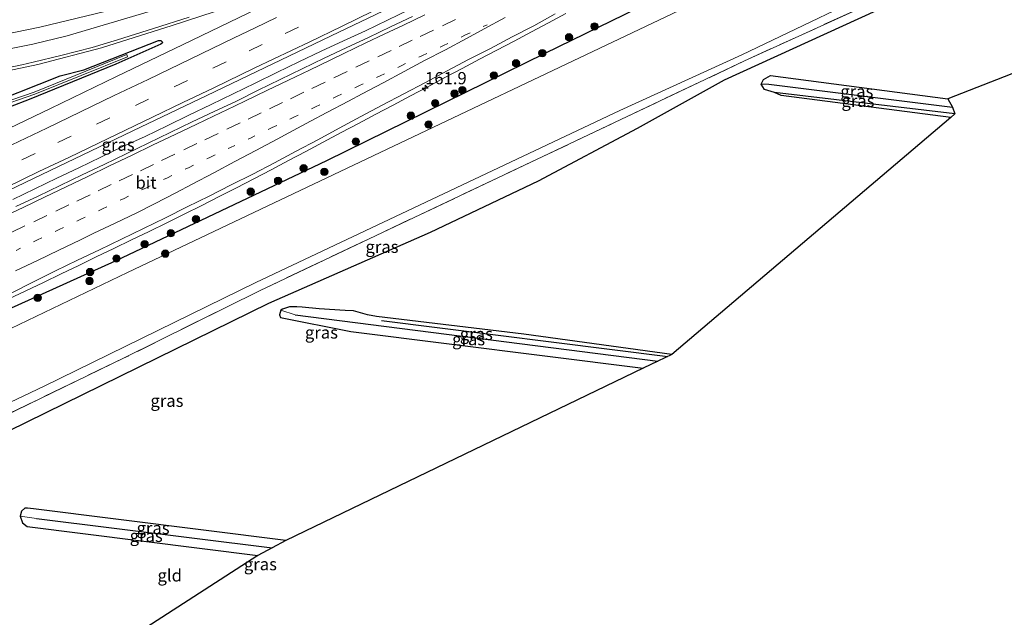
# Model space of a CAD drawing. Units: metres. Extents: x 199999 to 205409, y 564615 to 568751.
# Drawn here: x 202021 to 202222, y 567235 to 567357 of the extents above; entities that cross this region are included whole.
import ezdxf
from ezdxf.enums import TextEntityAlignment as Align

# ---------------------------------------------------------------- set-up
doc = ezdxf.new("R2010")
doc.units = ezdxf.units.M
for name, pattern in [('IE-TERREINAFSCHEIDING', [10, 8, -2]), ('VW-1-3_STREEP', [4, 1, -3]), ('VW-3-9_STREEP', [12, 3, -9])]:
    doc.linetypes.add(name, pattern=pattern)
doc.layers.get('0').update_dxf_attribs({"lineweight": 25})
for name, color, linetype, lineweight in [('B-ME-AM-KILOMETR-S-B1', 7, 'Continuous', 18), ('B-ME-BV-GELEIDECONSTRUCTIE-GELEIDERAIL-L-B1', 213, 'BV-GELEIDERAIL', 18), ('B-ME-GR-BOOM-S-B1', 93, 'Continuous', 18), ('B-ME-IE-GRASLAND-GV-B6', 93, 'Continuous', 18), ('B-ME-IE-GRONDWERKLIJN-GROND_INGERICHT-GV-B6', 253, 'Continuous', 18), ('B-ME-IE-TERREINAFSCHEIDING-RASTERHEKWERK-L-B1', 8, 'IE-TERREINAFSCHEIDING', 18), ('B-ME-OG-WATER-GV-B6', 153, 'Continuous', 18), ('B-ME-VH-VERH_SOORT-BITUMEN-GV-B6', 8, 'IE-TERREINAFSCHEIDING-NATUURLIJK-HOUTWAL', 18), ('B-ME-VW-MARKERING-13STREEP-045-L-B1', 255, 'VW-1-3_STREEP', 18), ('B-ME-VW-MARKERING-39STREEP-015-L-B1', 255, 'VW-3-9_STREEP', 18), ('B-ME-VW-MARKERING-STREEP-015-L-B1', 7, 'Continuous', 18)]:
    doc.layers.add(name, color=color, linetype=linetype, lineweight=lineweight)
for name, color, linetype in [('B-ME-GR-BOMENRIJ-L-B1', 10, 'Continuous'), ('B-ME-GW-INSTEEKWATERGANG-L-B1', 10, 'Continuous'), ('B-ME-GW-WATERGANG-GREPPEL-L-B1', 10, 'Continuous'), ('B-ME-KG-KADASTRAAL-OPNAMEDTMGRENS-L-B1', 10, 'Continuous')]:
    doc.layers.add(name, color=color, linetype=linetype)
doc.styles.add('NLCS-ISO', font='NLCS-ISO.TTF')
doc.linetypes.add('BV-GELEIDERAIL', pattern='A,10,-3,[108,NLCS.SHX,S=1,R=0,X=0,Y=0],-3', length=16)
doc.linetypes.add('IE-TERREINAFSCHEIDING-NATUURLIJK-HOUTWAL', pattern='A,7,-1.5,[67,NLCS.SHX,S=0.75,R=45,X=0,Y=0],-1.5,7,-1.5,[70,NLCS.SHX,S=0.75,R=0,X=0,Y=0],-1.5', length=20)

# ---------------------------------------------------------------- blocks, each defined once
blk = doc.blocks.new('hecto')
for p, q in [((0, 0.625), (-0.625, 0)), ((0, -0.625), (0, 0.625)), ((-0.625, 0), (0.625, 0)), ((0.625, 0), (0, -0.625))]:
    blk.add_line(p, q)
blk = doc.blocks.new('boom')
h = blk.add_hatch(color=256)
edge = h.paths.add_edge_path()
edge.add_arc((0, 0), 0.75, 0, 360)
blk.add_circle((0, 0), 0.75)

msp = doc.modelspace()

# ---------------------------------------------------------------- linework, layer by layer
at = {"layer": 'B-ME-BV-GELEIDECONSTRUCTIE-GELEIDERAIL-L-B1'}
for points in [[(202132.6128, 567358.3553, 2.1262), (202129.0884, 567356.4645, 2.1096), (202125.5505, 567354.5976, 2.1108), (202122.0217, 567352.715, 2.1107), (202118.4914, 567350.8336, 2.0926), (202114.9461, 567348.9819, 2.0838), (202111.4037, 567347.1203, 2.0784), (202107.8756, 567345.2359, 2.0589), (202104.3371, 567343.3701, 2.0467), (202100.8043, 567341.4945, 2.0385), (202097.2712, 567339.6191, 2.0338), (202093.7408, 567337.7385, 2.0299), (202090.2123, 567335.8549, 2.0279), (202086.6672, 567334.0017, 2.0287), (202082.9234, 567331.9865, 2.0167), (202079.3876, 567330.1151, 2.0261), (202075.8514, 567328.2445, 2.0462), (202072.3126, 567326.3811, 2.024), (202068.7731, 567324.5173, 2.0177), (202065.225, 567322.6712, 2.0142), (202061.6696, 567320.8608, 2.0039), (202058.0946, 567319.066, 1.9968), (202054.5165, 567317.2777, 1.9963), (202050.9311, 567315.5041, 1.9913), (202047.3343, 567313.7541, 1.9942), (202043.7411, 567311.9965, 1.9758), (202040.1394, 567310.2563, 1.9769), (202036.5253, 567308.5412, 1.9659), (202032.9286, 567306.7971, 1.9675), (202029.3384, 567305.0323, 1.9706), (202025.739, 567303.288, 1.9643), (202022.128, 567301.5674, 1.958), (202018.5159, 567299.8482, 1.9797)], [(202019.4469, 567320.255, 2.449), (202023.9445, 567322.4432, 2.4204), (202028.4299, 567324.622, 2.4161), (202032.9506, 567326.7583, 2.4094), (202037.4563, 567328.9358, 2.3986), (202041.947, 567331.1374, 2.3984), (202046.5044, 567333.2034, 2.3887), (202051.0146, 567335.3662, 2.4349), (202055.4838, 567337.5358, 2.4557), (202060.0175, 567339.7181, 2.4346), (202064.5359, 567341.8873, 2.4613), (202069.0341, 567344.0623, 2.4225), (202073.4849, 567346.2738, 2.411), (202077.9967, 567348.442, 2.3941), (202082.5252, 567350.6179, 2.4449), (202087.0921, 567352.7278, 2.4681), (202091.6109, 567354.8157, 2.4784), (202096.0917, 567356.9783, 2.5018), (202100.5952, 567359.1514, 2.5108)]]:
    msp.add_polyline3d(points, dxfattribs=at)
at = {"layer": 'B-ME-GR-BOMENRIJ-L-B1'}
for p, q in [((202212.208, 567337.808, 1.189), (202175.306, 567342.188, 1.189)), ((202094.878, 567295.49, 1.132), (202153.456, 567288.15, 1.111))]:
    msp.add_line(p, q, dxfattribs=at)
at = {"layer": 'B-ME-GW-INSTEEKWATERGANG-L-B1'}
for points in [[(202217.68, 567393.01, 1.388), (202171.808, 567371.417, 1.385), (202128.289, 567350.128, 1.31), (202083.628, 567328.208, 1.251), (202040.373, 567307.627, 1.247), (202013.341, 567295.44, 1.161), (201976.298, 567277.83, 1.262), (201960.147, 567269.703, 1.129), (201954.433, 567266.043, 1.133), (201949.259, 567262.013, 1.044), (201945.58, 567257.152, 1.007), (201942.192, 567252.403, 0.866), (201937.876, 567245.772, 0.85), (201932.866, 567237.514, 0.777), (201926.7, 567225.093, 0.773), (201922.874, 567212.503, 0.619), (201921.562, 567203.738, 0.538), (201920.698, 567192.521, 0.615), (201920.809, 567180.733, 0.647), (201923.089, 567168.324, 0.732), (201926.466, 567158.9, 0.712)], [(202227.449, 567373.301, 1.341), (202164.978, 567344.73, 0.821), (202147.23, 567334.783, 1.038), (202126.912, 567324.021, 1.297), (202104.833, 567313.513, 1.27), (202071.791, 567298.98, 0.922), (202010.883, 567269.082, 0.758)], [(202029.129, 567345.559, 1.438), (202033.968, 567346.846, 1.437), (202049.253, 567352.804, 1.427), (202049.754, 567352.836, 1.427), (202049.979, 567352.57, 1.428), (202050.083, 567352.363, 1.429), (202049.721, 567352.059, 1.43), (202040.53, 567347.949, 1.432), (202022.765, 567340.748, 1.428), (202014.949, 567337.738, 1.332), (202000.114, 567333.058, 1.25), (201977.229, 567325.546, 1.183), (201976.391, 567325.292, 1.18), (201975.83, 567325.566, 1.179), (201975.527, 567326.171, 1.179), (201975.395, 567326.729, 1.178), (201975.62, 567327.057, 1.181), (201976.486, 567327.389, 1.189), (201996.93, 567334.542, 1.274), (202012.246, 567338.878, 1.469), (202029.129, 567345.559, 1.438)], [(202211.366, 567337.085, 1.189), (202176.683, 567341.59, 1.189), (202175.306, 567342.188, 1.189), (202173.225, 567342.777, 1.193), (202172.565, 567343.891, 0.991), (202173.023, 567344.829, 0.983), (202174.491, 567345.669, 1.003), (202210.761, 567340.889, 1.254)], [(202154.263, 567288.533, 1.153), (202124.025, 567292.719, 1.304), (202093.88, 567296.362, 1.313), (202092.053, 567296.651, 1.318), (202089.179, 567297.492, 1.311), (202087.476, 567297.549, 1.283), (202082.12, 567297.899, 1.243), (202078.644, 567298.211, 1.241), (202077.55, 567298.332, 1.241), (202076.081, 567298.3, 1.242), (202074.644, 567297.822, 1.242), (202074.319, 567297.628, 1.242), (202074.005, 567296.665, 1.243), (202074.227, 567296.106, 1.243), (202088.634, 567293.275, 1.272), (202148.429, 567285.751, 0.966)], [(202075.342, 567250.514, 1.074), (202023.656, 567256.981, 0.865), (202022.476, 567257.083, 0.862), (202021.922, 567257.084, 0.862), (202021.207, 567256.522, 0.864), (202020.956, 567255.441, 0.914), (202021.431, 567254.1, 0.928), (202022.39, 567253.34, 0.927), (202069.584, 567247.441, 0.671)]]:
    msp.add_polyline3d(points, dxfattribs=at)
at = {"layer": 'B-ME-GW-WATERGANG-GREPPEL-L-B1'}
for p, q in [((202174.133, 567343.896, 0.518), (202211.729, 567339.151, 0.514)), ((202077.222, 567296.7, 0.64), (202151.434, 567287.192, 1.006)), ((202024.293, 567254.993, 0.418), (202072.536, 567249.005, 0.468))]:
    msp.add_line(p, q, dxfattribs=at)
at = {"layer": 'B-ME-IE-GRASLAND-GV-B6'}
for points in [[(202011.814, 567358.834, 0.801), (202021.105, 567359.593, 0.684), (202030.12, 567361.413, 0.651), (202043.592, 567365.517, 0.716), (202076.467, 567377.492, 0.89), (202099.974, 567388.211, 1.036), (202174.073, 567423.572, 0.972), (202197.09, 567434.552, 1.001), (202200.645, 567427.3793, 1.4324), (202187.2153, 567421.4233, 1.3875), (202173.5185, 567415.2651, 1.3669), (202159.81, 567409.1455, 1.3142), (202146.1118, 567403.021, 1.3147), (202132.4369, 567396.845, 1.2864), (202121.5592, 567391.9015, 1.275), (202108.5131, 567386.0354, 1.2446), (202099.3198, 567381.8678, 1.1816), (202087.9745, 567377.153, 1.1378), (202075.8345, 567372.1543, 1.1006), (202061.9067, 567366.672, 1.0962), (202048.9201, 567362.1239, 1.0412), (202038.3079, 567358.7782, 1.0247), (202024.9852, 567355.5605, 1.0187), (202012.6223, 567353.0042, 1.065)], [(202018.5593, 567322.0984, 1.6917), (202032.0822, 567328.5892, 1.71), (202045.6069, 567335.0764, 1.7149), (202059.1342, 567341.5592, 1.6951), (202072.6587, 567348.0482, 1.74), (202086.1733, 567354.5569, 1.7225), (202099.7211, 567360.995, 1.725), (202113.2402, 567367.4939, 1.7283), (202126.7855, 567373.945, 1.7799), (202140.3071, 567380.4283, 1.74), (202153.8332, 567386.9127, 1.7667), (202167.3599, 567393.3949, 1.7951), (202180.8878, 567399.8749, 1.7749), (202194.4196, 567406.3457, 1.7996), (202207.8887, 567412.7883, 1.8043)], [(202013.341, 567295.44, 1.161), (202040.373, 567307.627, 1.247), (202083.628, 567328.208, 1.251), (202128.289, 567350.128, 1.31), (202171.808, 567371.417, 1.385), (202217.68, 567393.01, 1.388), (202219.514, 567389.311, -0.537), (202196.576, 567378.402, -0.537), (202042.903, 567305.324, -0.537), (201962.731, 567266.87, -0.537)], [(201968.42, 567254.795, -0.582), (202025.85, 567282.043, -0.586), (202069.187, 567303.296, -0.574), (202143.634, 567338.509, -0.574), (202168.599, 567349.879, -0.578), (202201.672, 567365.808, -0.578), (202225.53, 567377.173, -0.578), (202226.397, 567375.423, 0.921), (202201.79, 567363.546, 0.939), (202169.14, 567348.638, 0.68), (202127.887, 567329.06, 0.421), (202070.035, 567301.669, 0.356), (202042.101, 567287.775, 0.664), (202010.417, 567272.474, 0.728)], [(201962.526, 567245.778, 0.934), (201965.963, 567249.89, 0.724), (201972.091, 567254.321, 0.571), (202010.417, 567272.474, 0.728), (202042.101, 567287.775, 0.664), (202070.035, 567301.669, 0.356), (202127.887, 567329.06, 0.421), (202169.14, 567348.638, 0.68), (202201.79, 567363.546, 0.939), (202226.397, 567375.423, 0.921), (202227.449, 567373.301, 1.341), (202164.978, 567344.73, 0.821), (202147.23, 567334.783, 1.038), (202126.912, 567324.021, 1.297), (202104.833, 567313.513, 1.27), (202071.791, 567298.98, 0.922), (202010.883, 567269.082, 0.758), (201979.537, 567255.285, 0.736), (201962.526, 567245.778, 0.934)], [(202171.808, 567371.417, 1.385), (202128.289, 567350.128, 1.31), (202083.628, 567328.208, 1.251), (202040.373, 567307.627, 1.247), (202013.341, 567295.44, 1.161)], [(202011.275, 567345.0795, 1.4929), (202024.5568, 567347.9187, 1.3898), (202037.5856, 567351.3219, 1.4033), (202052.0632, 567355.8854, 1.4198), (202066.5209, 567360.6306, 1.4701), (202079.877, 567365.7018, 1.4169), (202080.1237, 567364.9423, 1.485), (202079.1988, 567364.0983, 1.485), (202054.1598, 567351.9296, 1.4399), (202040.6449, 567345.4249, 1.4199), (202027.1362, 567338.9172, 1.425), (202013.5812, 567332.4304, 1.4196)], [(202019.216, 567301.203, 1.252), (202023.698, 567303.421, 1.265), (202028.165, 567305.668, 1.32), (202032.674, 567307.83, 1.291), (202037.188, 567309.98, 1.283), (202041.684, 567312.167, 1.286), (202046.177, 567314.362, 1.296), (202050.674, 567316.545, 1.298), (202055.153, 567318.765, 1.295), (202059.632, 567320.988, 1.31), (202064.093, 567323.247, 1.332), (202068.56, 567325.496, 1.326), (202073, 567327.795, 1.33), (202077.409, 567330.155, 1.329), (202081.825, 567332.498, 1.329), (202086.218, 567334.887, 1.346), (202090.628, 567337.243, 1.352), (202095.043, 567339.592, 1.359), (202099.469, 567341.919, 1.362), (202103.911, 567344.213, 1.348), (202108.291, 567346.628, 1.384), (202112.717, 567348.953, 1.395), (202117.176, 567351.217, 1.404), (202121.597, 567353.552, 1.42), (202126.037, 567355.852, 1.426), (202130.421, 567358.264, 1.414)], [(202101.247, 567357.752, 1.7), (202096.732, 567355.604, 1.69), (202092.218, 567353.454, 1.687), (202087.688, 567351.336, 1.686), (202083.18, 567349.173, 1.682), (202078.678, 567346.998, 1.684), (202074.182, 567344.81, 1.676), (202069.683, 567342.628, 1.679), (202065.19, 567340.434, 1.677), (202060.668, 567338.301, 1.685), (202056.149, 567336.159, 1.677), (202051.639, 567334.001, 1.674), (202047.133, 567331.834, 1.674), (202042.645, 567329.63, 1.67), (202038.141, 567327.459, 1.671), (202033.629, 567325.305, 1.671), (202029.119, 567323.146, 1.668), (202024.611, 567320.983, 1.676), (202020.088, 567318.851, 1.678)], [(202029.129, 567345.559, 1.438), (202012.246, 567338.878, 1.469), (201996.93, 567334.542, 1.274), (201976.486, 567327.389, 1.189), (201975.62, 567327.057, 1.181), (201975.395, 567326.729, 1.178), (201975.527, 567326.171, 1.179), (201975.83, 567325.566, 1.179), (201976.391, 567325.292, 1.18), (201977.229, 567325.546, 1.183), (202000.114, 567333.058, 1.25), (202014.949, 567337.738, 1.332), (202022.765, 567340.748, 1.428), (202040.53, 567347.949, 1.432), (202049.721, 567352.059, 1.43), (202050.083, 567352.363, 1.429), (202049.979, 567352.57, 1.428), (202049.754, 567352.836, 1.427), (202049.253, 567352.804, 1.427), (202033.968, 567346.846, 1.437), (202029.129, 567345.559, 1.438)], [(202029.129, 567345.559, 1.438), (202033.968, 567346.846, 1.437), (202049.253, 567352.804, 1.427), (202049.754, 567352.836, 1.427), (202049.979, 567352.57, 1.428), (202050.083, 567352.363, 1.429), (202049.721, 567352.059, 1.43), (202040.53, 567347.949, 1.432), (202022.765, 567340.748, 1.428), (202014.949, 567337.738, 1.332), (202000.114, 567333.058, 1.25), (201977.229, 567325.546, 1.183), (201976.391, 567325.292, 1.18), (201975.83, 567325.566, 1.179), (201975.527, 567326.171, 1.179), (201975.395, 567326.729, 1.178), (201975.62, 567327.057, 1.181), (201976.486, 567327.389, 1.189), (201996.93, 567334.542, 1.274), (202012.246, 567338.878, 1.469), (202029.129, 567345.559, 1.438)], [(201976.7934, 567326.4926, 0.745), (201976.9606, 567326.0214, 0.745), (201992.5226, 567331.5406, 0.922), (202007.3814, 567336.1102, 0.935), (202023.9765, 567341.8117, 1.041), (202042.9317, 567349.4752, 1.236), (202042.7443, 567349.9388, 1.236), (202023.8015, 567342.2803, 1.041), (202007.2266, 567336.5858, 0.935), (201992.3654, 567332.0154, 0.922), (201976.7934, 567326.4926, 0.745)], [(202174.133, 567343.896, 0.518), (202172.565, 567343.891, 0.991), (202173.023, 567344.829, 0.983), (202174.491, 567345.669, 1.003), (202210.761, 567340.889, 1.254), (202211.729, 567339.151, 0.514), (202174.133, 567343.896, 0.518)], [(202174.133, 567343.896, 0.518), (202211.729, 567339.151, 0.514), (202212.208, 567337.808, 1.189), (202211.366, 567337.085, 1.189), (202176.683, 567341.59, 1.189), (202175.306, 567342.188, 1.189), (202173.225, 567342.777, 1.193), (202172.565, 567343.891, 0.991), (202174.133, 567343.896, 0.518)], [(202074.319, 567297.628, 1.242), (202077.222, 567296.7, 0.64), (202151.434, 567287.192, 1.006), (202148.429, 567285.751, 0.966), (202088.634, 567293.275, 1.272), (202074.227, 567296.106, 1.243), (202074.005, 567296.665, 1.243), (202074.319, 567297.628, 1.242)], [(202154.263, 567288.533, 1.153), (202151.434, 567287.192, 1.006), (202077.222, 567296.7, 0.64), (202074.319, 567297.628, 1.242), (202074.644, 567297.822, 1.242), (202076.081, 567298.3, 1.242), (202077.55, 567298.332, 1.241), (202078.644, 567298.211, 1.241), (202082.12, 567297.899, 1.243), (202087.476, 567297.549, 1.283), (202089.179, 567297.492, 1.311), (202092.053, 567296.651, 1.318), (202093.88, 567296.362, 1.313), (202124.025, 567292.719, 1.304), (202154.263, 567288.533, 1.153)], [(202075.342, 567250.514, 1.074), (202072.536, 567249.005, 0.468), (202024.293, 567254.993, 0.418), (202020.956, 567255.441, 0.914), (202021.207, 567256.522, 0.864), (202021.922, 567257.084, 0.862), (202022.476, 567257.083, 0.862), (202023.656, 567256.981, 0.865), (202075.342, 567250.514, 1.074)], [(202069.584, 567247.441, 0.671), (202022.39, 567253.34, 0.927), (202021.431, 567254.1, 0.928), (202020.956, 567255.441, 0.914), (202024.293, 567254.993, 0.418), (202072.536, 567249.005, 0.468), (202069.584, 567247.441, 0.671)]]:
    msp.add_polyline3d(points, dxfattribs=at)
at = {"layer": 'B-ME-IE-GRONDWERKLIJN-GROND_INGERICHT-GV-B6'}
for points in [[(202010.883, 567269.082, 0.758), (202071.791, 567298.98, 0.922), (202104.833, 567313.513, 1.27), (202126.912, 567324.021, 1.297), (202147.23, 567334.783, 1.038), (202164.978, 567344.73, 0.821), (202227.449, 567373.301, 1.341)], [(202238.213, 567351.582, 1.275), (202210.761, 567340.889, 1.254), (202174.491, 567345.669, 1.003), (202173.023, 567344.829, 0.983), (202172.565, 567343.891, 0.991), (202173.225, 567342.777, 1.193), (202175.306, 567342.188, 1.189), (202176.683, 567341.59, 1.189), (202211.366, 567337.085, 1.189), (202154.263, 567288.533, 1.153), (202124.025, 567292.719, 1.304), (202093.88, 567296.362, 1.313), (202092.053, 567296.651, 1.318), (202089.179, 567297.492, 1.311), (202087.476, 567297.549, 1.283), (202082.12, 567297.899, 1.243), (202078.644, 567298.211, 1.241), (202077.55, 567298.332, 1.241), (202076.081, 567298.3, 1.242), (202074.644, 567297.822, 1.242), (202074.319, 567297.628, 1.242), (202074.005, 567296.665, 1.243), (202074.227, 567296.106, 1.243), (202088.634, 567293.275, 1.272), (202148.429, 567285.751, 0.966), (202075.342, 567250.514, 1.074), (202023.656, 567256.981, 0.865), (202022.476, 567257.083, 0.862), (202021.922, 567257.084, 0.862), (202021.207, 567256.522, 0.864), (202020.956, 567255.441, 0.914), (202021.431, 567254.1, 0.928), (202022.39, 567253.34, 0.927), (202069.584, 567247.441, 0.671), (202006.34, 567206.641, 0.926)]]:
    msp.add_polyline3d(points, dxfattribs=at)
at = {"layer": 'B-ME-IE-TERREINAFSCHEIDING-RASTERHEKWERK-L-B1'}
msp.add_polyline3d([(202226.397, 567375.423, 0.921), (202201.79, 567363.546, 0.939), (202169.14, 567348.638, 0.68), (202127.887, 567329.06, 0.421), (202070.035, 567301.669, 0.356), (202042.101, 567287.775, 0.664), (202010.417, 567272.474, 0.728)], dxfattribs=at)
at = {"layer": 'B-ME-KG-KADASTRAAL-OPNAMEDTMGRENS-L-B1'}
msp.add_polyline3d([(202238.213, 567351.582, 1.275), (202210.761, 567340.889, 1.254), (202211.729, 567339.151, 0.514), (202212.208, 567337.808, 1.189), (202211.366, 567337.085, 1.189), (202154.263, 567288.533, 1.153), (202151.434, 567287.192, 1.006), (202148.429, 567285.751, 0.966), (202075.342, 567250.514, 1.074), (202072.536, 567249.005, 0.468), (202069.584, 567247.441, 0.671), (202006.34, 567206.641, 0.926), (202016.197, 567148.853, 0.761), (202039.228, 567099.033, 0.886), (202040.067, 567029.499, 0.502), (202038.949, 567028.744, 0.077), (202038.525, 567027.885, 0.486), (202010.747, 567003.878, 0.42)], dxfattribs=at)
at = {"layer": 'B-ME-OG-WATER-GV-B6'}
for points in [[(201962.731, 567266.87, -0.537), (202042.903, 567305.324, -0.537), (202196.576, 567378.402, -0.537), (202219.514, 567389.311, -0.537), (202225.53, 567377.173, -0.578), (202201.672, 567365.808, -0.578), (202168.599, 567349.879, -0.578), (202143.634, 567338.509, -0.574), (202069.187, 567303.296, -0.574), (202025.85, 567282.043, -0.586), (201968.42, 567254.795, -0.582)], [(201976.7934, 567326.4926, 0.745), (201992.3654, 567332.0154, 0.922), (202007.2266, 567336.5858, 0.935), (202023.8015, 567342.2803, 1.041), (202042.7443, 567349.9388, 1.236), (202042.9317, 567349.4752, 1.236), (202023.9765, 567341.8117, 1.041), (202007.3814, 567336.1102, 0.935), (201992.5226, 567331.5406, 0.922), (201976.9606, 567326.0214, 0.745), (201976.7934, 567326.4926, 0.745)]]:
    msp.add_polyline3d(points, dxfattribs=at)
at = {"layer": 'B-ME-VH-VERH_SOORT-BITUMEN-GV-B6'}
for points in [[(202012.6223, 567353.0042, 1.065), (202024.9852, 567355.5605, 1.0187), (202038.3079, 567358.7782, 1.0247), (202048.9201, 567362.1239, 1.0412), (202061.9067, 567366.672, 1.0962), (202075.8345, 567372.1543, 1.1006), (202087.9745, 567377.153, 1.1378), (202099.3198, 567381.8678, 1.1816), (202108.5131, 567386.0354, 1.2446), (202121.5592, 567391.9015, 1.275), (202132.4369, 567396.845, 1.2864), (202146.1118, 567403.021, 1.3147), (202159.81, 567409.1455, 1.3142), (202173.5185, 567415.2651, 1.3669), (202187.2153, 567421.4233, 1.3875), (202200.645, 567427.3793, 1.4324), (202207.8887, 567412.7883, 1.8043)], [(202207.8887, 567412.7883, 1.8043), (202194.4196, 567406.3457, 1.7996), (202180.8878, 567399.8749, 1.7749), (202167.3599, 567393.3949, 1.7951), (202153.8332, 567386.9127, 1.7667), (202140.3071, 567380.4283, 1.74), (202126.7855, 567373.945, 1.7799), (202113.2402, 567367.4939, 1.7283), (202099.7211, 567360.995, 1.725), (202086.1733, 567354.5569, 1.7225), (202072.6587, 567348.0482, 1.74), (202059.1342, 567341.5592, 1.6951), (202045.6069, 567335.0764, 1.7149), (202032.0822, 567328.5892, 1.71), (202018.5593, 567322.0984, 1.6917)], [(202013.5812, 567332.4304, 1.4196), (202027.1362, 567338.9172, 1.425), (202040.6449, 567345.4249, 1.4199), (202054.1598, 567351.9296, 1.4399), (202079.1988, 567364.0983, 1.485), (202080.1237, 567364.9423, 1.485), (202079.877, 567365.7018, 1.4169), (202066.5209, 567360.6306, 1.4701), (202052.0632, 567355.8854, 1.4198), (202037.5856, 567351.3219, 1.4033), (202024.5568, 567347.9187, 1.3898), (202011.275, 567345.0795, 1.4929)], [(202130.421, 567358.264, 1.414), (202126.037, 567355.852, 1.426), (202121.597, 567353.552, 1.42), (202117.176, 567351.217, 1.404), (202112.717, 567348.953, 1.395), (202108.291, 567346.628, 1.384), (202103.911, 567344.213, 1.348), (202099.469, 567341.919, 1.362), (202095.043, 567339.592, 1.359), (202090.628, 567337.243, 1.352), (202086.218, 567334.887, 1.346), (202081.825, 567332.498, 1.329), (202077.409, 567330.155, 1.329), (202073, 567327.795, 1.33), (202068.56, 567325.496, 1.326), (202064.093, 567323.247, 1.332), (202059.632, 567320.988, 1.31), (202055.153, 567318.765, 1.295), (202050.674, 567316.545, 1.298), (202046.177, 567314.362, 1.296), (202041.684, 567312.167, 1.286), (202037.188, 567309.98, 1.283), (202032.674, 567307.83, 1.291), (202028.165, 567305.668, 1.32), (202023.698, 567303.421, 1.265), (202019.216, 567301.203, 1.252)], [(202020.088, 567318.851, 1.678), (202024.611, 567320.983, 1.676), (202029.119, 567323.146, 1.668), (202033.629, 567325.305, 1.671), (202038.141, 567327.459, 1.671), (202042.645, 567329.63, 1.67), (202047.133, 567331.834, 1.674), (202051.639, 567334.001, 1.674), (202056.149, 567336.159, 1.677), (202060.668, 567338.301, 1.685), (202065.19, 567340.434, 1.677), (202069.683, 567342.628, 1.679), (202074.182, 567344.81, 1.676), (202078.678, 567346.998, 1.684), (202083.18, 567349.173, 1.682), (202087.688, 567351.336, 1.686), (202092.218, 567353.454, 1.687), (202096.732, 567355.604, 1.69), (202101.247, 567357.752, 1.7)]]:
    msp.add_polyline3d(points, dxfattribs=at)
at = {"layer": 'B-ME-VW-MARKERING-13STREEP-045-L-B1'}
msp.add_polyline3d([(202020.11, 567309.859, 1.514), (202024.479, 567312.008, 1.518), (202028.928, 567314.127, 1.519), (202033.363, 567316.242, 1.516), (202037.813, 567318.359, 1.515), (202042.198, 567320.508, 1.518), (202046.647, 567322.627, 1.516), (202051.082, 567324.742, 1.521), (202055.532, 567326.859, 1.529), (202059.928, 567328.955, 1.53), (202063.997, 567330.937, 1.529), (202068.069, 567332.856, 1.534), (202072.54, 567335.024, 1.537), (202076.965, 567337.127, 1.537), (202081.374, 567339.229, 1.539), (202085.825, 567341.407, 1.539), (202090.231, 567343.518, 1.54), (202094.585, 567345.595, 1.54), (202098.918, 567347.662, 1.543), (202103.257, 567349.731, 1.546), (202107.59, 567351.796, 1.55), (202112.104, 567353.947, 1.555), (202116.478, 567356.032, 1.562)], dxfattribs=at)
at = {"layer": 'B-ME-VW-MARKERING-39STREEP-015-L-B1'}
for points in [[(202019.218, 567313.564, 1.611), (202023.725, 567315.73, 1.616), (202028.215, 567317.881, 1.614), (202032.545, 567319.952, 1.611), (202036.894, 567322.033, 1.612), (202041.224, 567324.104, 1.611), (202045.554, 567326.176, 1.613), (202049.902, 567328.258, 1.617), (202054.411, 567330.418, 1.622), (202058.746, 567332.494, 1.626), (202063.258, 567334.649, 1.626), (202067.589, 567336.718, 1.628), (202071.943, 567338.819, 1.629), (202076.264, 567340.91, 1.631), (202080.629, 567343.019, 1.634), (202085.137, 567345.182, 1.634), (202089.645, 567347.345, 1.635), (202094.148, 567349.5, 1.639), (202098.478, 567351.571, 1.636), (202102.827, 567353.651, 1.64), (202107.339, 567355.806, 1.643), (202111.67, 567357.875, 1.648)], [(202013.9103, 567324.8584, 1.6408), (202021.2868, 567328.3874, 1.6455), (202028.6634, 567331.9163, 1.6414), (202036.5985, 567335.7266, 1.6656), (202044.5337, 567339.5369, 1.6517), (202052.4688, 567343.3471, 1.6571), (202060.404, 567347.1574, 1.6497), (202067.7852, 567350.696, 1.63), (202075.1664, 567354.2345, 1.6684), (202082.5477, 567357.7731, 1.6543)]]:
    msp.add_polyline3d(points, dxfattribs=at)
at = {"layer": 'B-ME-VW-MARKERING-STREEP-015-L-B1'}
for points in [[(202202.1994, 567424.2484, 1.5662), (202196.5094, 567421.6953, 1.5463), (202178.2361, 567413.583, 1.5217), (202161.0887, 567406.0242, 1.4806), (202143.699, 567398.3269, 1.453), (202130.1011, 567392.2899, 1.425), (202115.3695, 567385.8137, 1.3991), (202101.8818, 567379.8978, 1.3686), (202091.6725, 567375.3378, 1.355), (202075.4666, 567368.7522, 1.2991), (202065.3388, 567364.8154, 1.2639), (202047.5979, 567358.8109, 1.2091), (202030.574, 567353.8032, 1.21), (202023.5427, 567352.0741, 1.2166), (202008.8582, 567349.1689, 1.2943)], [(202018.2387, 567322.8241, 1.7294), (202024.7984, 567325.9917, 1.7438), (202030.8778, 567328.9021, 1.7407), (202036.9572, 567331.8125, 1.75), (202048.0589, 567337.1301, 1.75), (202054.2529, 567340.0989, 1.7459), (202060.447, 567343.0678, 1.74), (202068.9641, 567347.1952, 1.7463), (202080.2494, 567352.5521, 1.7672), (202086.6899, 567355.6764, 1.7769), (202093.1304, 567358.8007, 1.7769), (202104.9609, 567364.4648, 1.78), (202111.7496, 567367.7328, 1.7873), (202122.5688, 567372.95, 1.7937), (202131.4529, 567377.2091, 1.7981), (202140.337, 567381.4682, 1.7977), (202149.2211, 567385.7272, 1.79), (202158.1052, 567389.9863, 1.8096), (202166.9893, 567394.2454, 1.8223), (202175.8253, 567398.4763, 1.8263), (202184.6613, 567402.7072, 1.8239), (202191.9593, 567406.1949, 1.8408), (202199.2573, 567409.6826, 1.8638), (202207.4797, 567413.6121, 1.8662)], [(202017.059, 567316.501, 1.707), (202021.541, 567318.647, 1.711), (202025.957, 567320.771, 1.713), (202030.375, 567322.893, 1.71), (202034.8, 567325.019, 1.716), (202039.23, 567327.158, 1.713), (202043.75, 567329.289, 1.712), (202048.166, 567331.444, 1.72), (202052.65, 567333.584, 1.722), (202057.077, 567335.686, 1.726), (202060.484, 567337.319, 1.725), (202064.823, 567339.395, 1.727), (202067.084, 567340.484, 1.728), (202071.438, 567342.563, 1.727), (202075.86, 567344.675, 1.728), (202080.182, 567346.773, 1.73), (202084.516, 567348.859, 1.732), (202087.203, 567350.143, 1.732), (202091.703, 567352.313, 1.735), (202095.461, 567354.104, 1.732), (202099.359, 567355.955, 1.733), (202103.765, 567358.069, 1.738)], [(202055.5508, 567357.6049, 1.3514), (202048.2408, 567355.2937, 1.3801), (202040.856, 567352.9642, 1.3764), (202035.6816, 567351.4191, 1.3873), (202029.2689, 567349.742, 1.3883), (202023.6296, 567348.3859, 1.3992), (202021.266, 567347.8425, 1.4147), (202018.028, 567347.1327, 1.425)], [(202073.3875, 567357.5109, 1.5785), (202069.0078, 567355.4042, 1.5707), (202064.628, 567353.2974, 1.5628), (202060.2483, 567351.1906, 1.5531), (202055.8685, 567349.0839, 1.5434), (202051.4888, 567346.9771, 1.5462), (202047.1091, 567344.8703, 1.5491), (202040.2157, 567341.5495, 1.5595), (202033.3223, 567338.2287, 1.57), (202026.4289, 567334.9078, 1.5579), (202019.2747, 567331.4884, 1.5554)], [(202020.015, 567305.694, 1.422), (202024.466, 567307.78, 1.423), (202028.854, 567309.898, 1.428), (202033.266, 567312.023, 1.428), (202036.037, 567313.359, 1.427), (202040.391, 567315.438, 1.425), (202044.8, 567317.544, 1.427), (202048.469, 567319.375, 1.426), (202052.793, 567321.621, 1.438), (202056.139, 567323.403, 1.444), (202060.568, 567325.718, 1.448), (202064.875, 567328.028, 1.456), (202069.185, 567330.335, 1.465), (202073.563, 567332.625, 1.473), (202075.941, 567333.927, 1.477), (202080.349, 567336.28, 1.482), (202083.681, 567338.059, 1.488), (202088.109, 567340.375, 1.491), (202090.912, 567341.904, 1.498), (202095.21, 567344.17, 1.503), (202099.54, 567346.496, 1.512), (202103.686, 567348.715, 1.519), (202107.953, 567350.938, 1.529), (202112.261, 567353.248, 1.539), (202115.875, 567355.188, 1.552), (202120.215, 567357.496, 1.566)]]:
    msp.add_polyline3d(points, dxfattribs=at)

# ---------------------------------------------------------------- block references
at = {"layer": 'B-ME-AM-KILOMETR-S-B1', "rotation": 90}
msp.add_blockref('hecto', (202103.807, 567343.08, 1.431), dxfattribs=at)
at = {"layer": 'B-ME-GR-BOOM-S-B1', "rotation": 90}
for p in [(202138.4802, 567355.7075, 1.317), (202133.2549, 567353.4821, 1.3193), (202127.7893, 567350.2467, 1.2425), (202122.4095, 567348.1602, 1.3136), (202117.8965, 567345.6728, 1.2486), (202109.8402, 567341.9312, 1.2616), (202111.4351, 567342.6673, 1.2842), (202105.8644, 567339.9831, 1.1559), (202100.9042, 567337.4328, 1.2408), (202104.5184, 567335.6312, 0.4022), (202089.647, 567332.1451, 1.2041), (202078.9528, 567326.6614, 1.2669), (202083.1907, 567325.9403, 0.5823), (202073.7116, 567324.1171, 1.4356), (202068.1226, 567321.887, 1.4094), (202056.9234, 567316.2488, 1.3011), (202051.7751, 567313.3673, 1.2624), (202046.4229, 567311.1279, 1.4158), (202050.6399, 567309.1952, 0.5752), (202040.6539, 567308.2059, 1.1648), (202035.2464, 567305.4325, 1.2645), (202035.131, 567303.6011, 1.0905), (202024.5339, 567300.161, 1.2991)]:
    msp.add_blockref('boom', p, dxfattribs=at)

# ---------------------------------------------------------------- texts
at = {"layer": 'B-ME-AM-KILOMETR-S-B1', "ltscale": 0.2, "style": 'NLCS-ISO'}
msp.add_text('161.9', height=2.5, dxfattribs=at).set_placement((202103.807, 567343.08, 1.431), align=Align.BOTTOM_LEFT)
at = {"layer": 'B-ME-IE-GRASLAND-GV-B6', "ltscale": 0.2, "style": 'NLCS-ISO'}
for p in [(202192.147, 567342.41), (202192.3865, 567340.4905), (202040.9887, 567331.5092), (202094.9875, 567310.6005), (202082.5955, 567293.067), (202114.291, 567292.762), (202112.7195, 567291.6895), (202050.985, 567279.0895), (202048.149, 567253.0445), (202046.746, 567251.441), (202070.106, 567245.6425)]:
    msp.add_text('gras', height=2.5, dxfattribs=at).set_placement(p, align=Align.MIDDLE_CENTER)
at = {"layer": 'B-ME-IE-GRONDWERKLIJN-GROND_INGERICHT-GV-B6', "ltscale": 0.2, "style": 'NLCS-ISO'}
msp.add_text('gld', height=2.5, dxfattribs=at).set_placement((202051.5518, 567243.3504), align=Align.MIDDLE_CENTER)
at = {"layer": 'B-ME-VH-VERH_SOORT-BITUMEN-GV-B6', "ltscale": 0.2, "style": 'NLCS-ISO'}
msp.add_text('bit', height=2.5, dxfattribs=at).set_placement((202046.7059, 567323.7329), align=Align.MIDDLE_CENTER)

doc.saveas('drawing.dxf')
